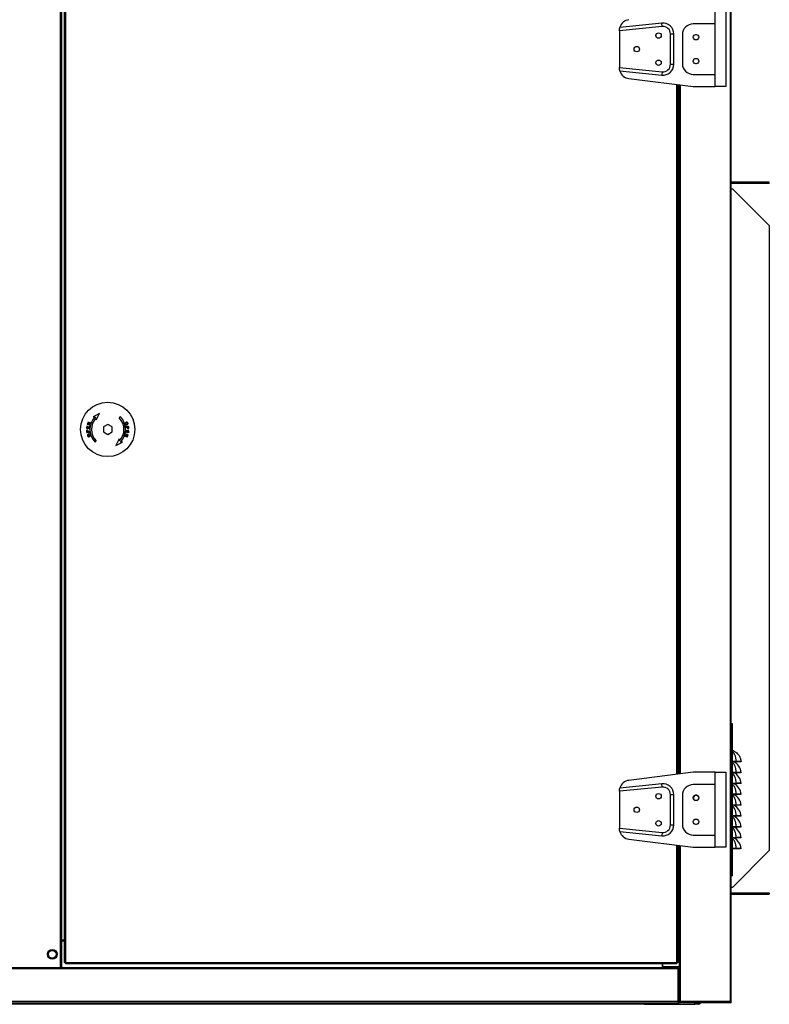
# Model space of a CAD drawing. Units: millimetres. Extents: x 552 to 13313, y 540 to 7410.
# Drawn here: x 5722 to 6412, y 2681 to 3587 of the extents above; entities that cross this region are included whole.
import ezdxf

# ---------------------------------------------------------------- set-up
doc = ezdxf.new("R2010")
doc.units = ezdxf.units.MM

msp = doc.modelspace()

# ---------------------------------------------------------------- linework, layer by layer
at = {"color": 7, "linetype": 'Continuous', "lineweight": 25}
for p, q in [((5758.93, 5102.59), (5758.93, 2714.79)), ((5760.03, 5102.59), (5760.03, 2714.79)), ((6376.55, 2683.79), (6376.55, 5104.15)), ((5762.54, 5100.78), (5762.54, 2719.8)), ((5763.55, 5100.78), (5763.55, 2719.8)), ((5760.13, 5077.09), (5760.13, 2740.29)), ((6361.54, 3583.54), (6361.54, 3594.79)), ((6371.54, 3594.79), (6371.54, 3525.79)), ((6312.84, 3581.21), (6273.54, 3577.28)), ((6312.54, 3584.19), (6273.96, 3580.33)), ((6312.84, 3581.21), (6312.54, 3584.19)), ((6361.54, 3583.54), (6341.54, 3583.54)), ((6361.54, 3537.04), (6361.54, 3583.54)), ((6273.54, 3577.28), (6273.54, 3577.46)), ((6273.54, 3577.28), (6273.54, 3543.31)), ((6320.54, 3546.34), (6320.54, 3574.24)), ((6320.54, 3574.24), (6323.54, 3574.24)), ((6323.54, 3546.34), (6323.54, 3574.24)), ((6331.54, 3573.54), (6331.54, 3547.04)), ((6273.54, 3543.12), (6273.54, 3543.31)), ((6273.54, 3543.31), (6312.84, 3539.37)), ((6320.54, 3546.34), (6323.54, 3546.34)), ((6273.96, 3540.25), (6312.54, 3536.39)), ((6312.84, 3539.37), (6312.54, 3536.39)), ((6341.54, 3537.04), (6361.54, 3537.04)), ((6361.54, 3525.79), (6361.54, 3537.04)), ((6282.3, 3533.2), (6341.54, 3525.79)), ((6327.54, 2893.04), (6327.54, 3527.54)), ((6328.54, 3527.42), (6328.54, 2893.17)), ((6341.54, 3525.79), (6361.54, 3525.79)), ((6371.54, 3525.79), (6361.54, 3525.79)), ((6377.61, 3437.77), (6376.55, 3437.77)), ((6377.61, 3436.77), (6376.55, 3436.77)), ((6377.61, 3436.77), (6377.61, 3437.77)), ((6411.52, 3437.77), (6377.61, 3437.77)), ((6411.52, 3436.77), (6377.61, 3436.77)), ((6411.52, 3436.77), (6411.52, 3437.77)), ((6376.55, 3431.78), (6377.61, 3431.78)), ((6377.61, 3431.78), (6411.52, 3397.87)), ((6411.52, 3397.87), (6411.52, 2822.69)), ((5784.22, 3217.14), (5784.13, 3216.83)), ((5784.13, 3216.83), (5786.05, 3216.24)), ((5786.67, 3216.39), (5784.22, 3217.14)), ((5794.93, 3224.96), (5789.02, 3221.87)), ((5789.02, 3221.87), (5790.87, 3221.96)), ((5791.85, 3219.05), (5794.93, 3224.96)), ((5791.93, 3220.9), (5791.85, 3219.05)), ((5814.2, 3221.96), (5813.14, 3220.9)), ((5783.24, 3213.24), (5783.05, 3211.42)), ((5783.05, 3211.42), (5785.57, 3211.16)), ((5783.1, 3208.54), (5783.19, 3207.58)), ((5783.19, 3207.58), (5785.74, 3207.81)), ((5783.53, 3213.21), (5783.24, 3213.24)), ((5783.38, 3211.72), (5783.53, 3213.21)), ((5784.16, 3211.64), (5783.38, 3211.72)), ((5783.46, 3207.95), (5783.4, 3208.6)), ((5784.37, 3208.03), (5783.46, 3207.95)), ((5783.73, 3215.55), (5783.63, 3215.22)), ((5783.63, 3215.22), (5786.07, 3214.47)), ((5786.05, 3216.24), (5783.73, 3215.55)), ((5784.3, 3213.04), (5784.16, 3211.64)), ((5784.25, 3215.37), (5786.56, 3216.06)), ((5786.17, 3214.78), (5784.25, 3215.37)), ((5784.59, 3213.01), (5784.3, 3213.04)), ((5784.31, 3208.69), (5784.37, 3208.03)), ((5784.45, 3211.61), (5784.59, 3213.01)), ((5785.31, 3211.53), (5784.45, 3211.61)), ((5784.67, 3208.06), (5784.61, 3208.71)), ((5785.71, 3208.15), (5784.67, 3208.06)), ((5785.47, 3213.08), (5785.31, 3211.53)), ((5785.77, 3213.05), (5785.47, 3213.08)), ((5785.57, 3211.16), (5785.77, 3213.05)), ((5785.74, 3207.81), (5785.71, 3208.15)), ((5786.07, 3214.47), (5786.17, 3214.78)), ((5786.56, 3216.06), (5786.67, 3216.39)), ((5802.54, 3214.91), (5798.54, 3212.6)), ((5798.54, 3212.6), (5798.54, 3207.98)), ((5798.54, 3207.98), (5802.54, 3205.67)), ((5806.54, 3212.6), (5802.54, 3214.91)), ((5802.54, 3205.67), (5806.54, 3207.98)), ((5806.54, 3207.98), (5806.54, 3212.6)), ((5819.5, 3209.42), (5819.31, 3207.53)), ((5821.88, 3213), (5819.34, 3212.77)), ((5819.34, 3212.77), (5819.37, 3212.43)), ((5819.37, 3212.43), (5820.4, 3212.52)), ((5822.02, 3209.16), (5819.5, 3209.42)), ((5819.6, 3207.5), (5819.76, 3209.05)), ((5819.76, 3209.05), (5820.62, 3208.97)), ((5820.4, 3212.52), (5820.46, 3211.87)), ((5820.62, 3208.97), (5820.48, 3207.57)), ((5820.7, 3212.55), (5821.61, 3212.63)), ((5820.76, 3211.89), (5820.7, 3212.55)), ((5820.78, 3207.54), (5820.92, 3208.94)), ((5820.92, 3208.94), (5821.69, 3208.86)), ((5821.69, 3208.86), (5821.54, 3207.37)), ((5821.61, 3212.63), (5821.67, 3211.98)), ((5821.84, 3207.34), (5822.02, 3209.16)), ((5821.97, 3212.04), (5821.88, 3213)), ((5790.87, 3198.62), (5791.93, 3199.68)), ((5813.23, 3201.53), (5810.14, 3195.62)), ((5810.14, 3195.62), (5816.05, 3198.71)), ((5813.14, 3199.68), (5813.23, 3201.53)), ((5816.05, 3198.71), (5814.2, 3198.62)), ((5818.51, 3204.52), (5818.41, 3204.19)), ((5818.41, 3204.19), (5820.85, 3203.44)), ((5820.82, 3205.21), (5818.51, 3204.52)), ((5819, 3206.11), (5818.9, 3205.8)), ((5818.9, 3205.8), (5820.82, 3205.21)), ((5821.44, 3205.36), (5819, 3206.11)), ((5819.03, 3204.34), (5821.34, 3205.03)), ((5820.94, 3203.75), (5819.03, 3204.34)), ((5819.31, 3207.53), (5819.6, 3207.5)), ((5820.48, 3207.57), (5820.78, 3207.54)), ((5820.85, 3203.44), (5820.94, 3203.75)), ((5821.34, 3205.03), (5821.44, 3205.36)), ((5821.54, 3207.37), (5821.84, 3207.34)), ((6377.55, 2939.41), (6376.55, 2939.41)), ((6377.55, 2799.41), (6377.55, 2939.41)), ((6381.12, 2904.63), (6377.55, 2904.63)), ((6381.12, 2904.41), (6377.55, 2904.41)), ((6381.12, 2904.63), (6381.12, 2904.41)), ((6385.54, 2904.54), (6384.55, 2904.41)), ((6341.54, 2894.79), (6282.3, 2887.39)), ((6361.54, 2894.79), (6341.54, 2894.79)), ((6361.54, 2883.54), (6361.54, 2894.79)), ((6361.54, 2894.79), (6371.54, 2894.79)), ((6371.54, 2894.79), (6371.54, 2825.79)), ((6381.12, 2894.63), (6377.55, 2894.63)), ((6381.12, 2894.41), (6377.55, 2894.41)), ((6381.12, 2894.63), (6381.12, 2894.41)), ((6385.54, 2894.54), (6384.55, 2894.41)), ((6312.54, 2884.19), (6273.96, 2880.33)), ((6312.84, 2881.21), (6312.54, 2884.19)), ((6361.54, 2883.54), (6341.54, 2883.54)), ((6361.54, 2837.04), (6361.54, 2883.54)), ((6381.12, 2884.63), (6377.55, 2884.63)), ((6381.12, 2884.41), (6377.55, 2884.41)), ((6381.12, 2884.63), (6381.12, 2884.41)), ((6385.54, 2884.54), (6384.55, 2884.41)), ((6312.84, 2881.21), (6273.54, 2877.28)), ((6273.54, 2877.28), (6273.54, 2877.46)), ((6273.54, 2877.28), (6273.54, 2843.31)), ((6320.54, 2846.34), (6320.54, 2874.24)), ((6320.54, 2874.24), (6323.54, 2874.24)), ((6323.54, 2846.34), (6323.54, 2874.24)), ((6331.54, 2873.54), (6331.54, 2847.04)), ((6381.12, 2874.63), (6377.55, 2874.63)), ((6381.12, 2874.41), (6377.55, 2874.41)), ((6381.12, 2874.63), (6381.12, 2874.41)), ((6385.54, 2874.54), (6384.55, 2874.41)), ((6381.12, 2864.63), (6377.55, 2864.63)), ((6381.12, 2864.41), (6377.55, 2864.41)), ((6381.12, 2864.63), (6381.12, 2864.41)), ((6385.54, 2864.54), (6384.55, 2864.41)), ((6381.12, 2854.63), (6377.55, 2854.63)), ((6381.12, 2854.41), (6377.55, 2854.41)), ((6381.12, 2854.63), (6381.12, 2854.41)), ((6385.54, 2854.54), (6384.55, 2854.41)), ((6320.54, 2846.34), (6323.54, 2846.34)), ((6273.54, 2843.12), (6273.54, 2843.31)), ((6273.54, 2843.31), (6312.84, 2839.37)), ((6273.96, 2840.25), (6312.54, 2836.39)), ((6312.84, 2839.37), (6312.54, 2836.39)), ((6341.54, 2837.04), (6361.54, 2837.04)), ((6361.54, 2825.79), (6361.54, 2837.04)), ((6381.12, 2844.63), (6377.55, 2844.63)), ((6381.12, 2844.41), (6377.55, 2844.41)), ((6381.12, 2844.63), (6381.12, 2844.41)), ((6385.54, 2844.54), (6384.55, 2844.41)), ((6282.3, 2833.2), (6341.54, 2825.79)), ((6327.54, 2719.8), (6327.54, 2827.54)), ((6328.54, 2827.42), (6328.54, 2683.8)), ((6381.12, 2834.63), (6377.55, 2834.63)), ((6381.12, 2834.41), (6377.55, 2834.41)), ((6381.12, 2834.63), (6381.12, 2834.41)), ((6385.54, 2834.54), (6384.55, 2834.41)), ((6341.54, 2825.79), (6361.54, 2825.79)), ((6371.54, 2825.79), (6361.54, 2825.79)), ((6381.12, 2824.63), (6377.55, 2824.63)), ((6381.12, 2824.41), (6377.55, 2824.41)), ((6411.52, 2822.69), (6377.61, 2788.78)), ((6381.12, 2824.63), (6381.12, 2824.41)), ((6385.54, 2824.54), (6384.55, 2824.41)), ((6377.55, 2799.41), (6376.55, 2799.41)), ((6377.61, 2788.78), (6376.55, 2788.78)), ((6376.55, 2783.79), (6377.61, 2783.79)), ((6376.55, 2782.79), (6377.61, 2782.79)), ((6377.61, 2783.79), (6377.61, 2782.79)), ((6377.61, 2783.79), (6411.52, 2783.79)), ((6377.61, 2782.79), (6411.52, 2782.79)), ((6411.52, 2783.79), (6411.52, 2782.79)), ((5760.13, 2740.29), (5760.03, 2740.29)), ((5760.03, 2739.79), (5762.54, 2739.79)), ((5762.54, 2740.29), (5760.13, 2740.29)), ((5763.55, 2719.8), (5762.54, 2719.8)), ((5763.55, 2719.8), (6326.53, 2719.8)), ((5763.55, 2718.79), (5763.55, 2719.8)), ((5763.55, 2718.79), (6326.53, 2718.79)), ((6313.03, 2718.79), (6313.03, 2714.8)), ((6313.54, 2715.79), (6313.54, 2718.79)), ((6326.53, 2719.8), (6326.53, 2718.79)), ((6327.54, 2719.8), (6326.53, 2719.8)), ((6327.53, 2713.78), (5125.53, 2713.78)), ((5758.93, 2714.79), (5694.13, 2714.79)), ((5760.02, 2714.79), (5758.93, 2714.79)), ((6327.53, 2714.79), (5760.02, 2714.79)), ((6313.03, 2714.79), (6313.03, 2714.8)), ((6328.53, 2715.79), (6313.54, 2715.79)), ((6324.55, 2714.79), (6324.55, 2715.79)), ((6326.55, 2714.79), (6326.55, 2715.79)), ((6327.53, 2714.79), (6327.53, 2713.78)), ((6327.53, 2683.79), (6327.53, 2713.78)), ((6327.54, 2713.78), (6327.53, 2713.78)), ((6327.54, 2713.78), (6327.54, 2683.79)), ((6328.54, 2713.78), (6327.54, 2713.78)), ((6328.53, 2715.79), (6328.54, 2715.79)), ((6328.54, 2713.78), (6328.54, 2683.79)), ((6327.53, 2683.79), (5125.53, 2683.79)), ((5125.53, 2682.78), (6327.53, 2682.78)), ((6296.55, 2682.79), (6296.55, 2681.28)), ((6327.53, 2683.79), (6327.53, 2682.78)), ((6327.53, 2682.78), (6328.56, 2682.78)), ((6327.54, 2683.79), (6328.54, 2683.79)), ((6328.54, 2683.79), (6329.54, 2683.79)), ((6328.56, 2683.79), (6328.56, 2682.78)), ((6329.55, 2682.78), (6328.56, 2682.78)), ((6329.55, 2683.79), (6375.54, 2683.79)), ((6329.55, 2682.78), (6329.55, 2683.78)), ((6375.54, 2683.78), (6329.55, 2683.78)), ((6375.54, 2682.78), (6329.55, 2682.78)), ((6343.01, 2681.28), (6343.01, 2682.78)), ((6346.55, 2682.78), (6346.55, 2681.28)), ((6375.54, 2683.79), (6376.55, 2683.79)), ((6375.54, 2683.78), (6375.54, 2682.78)), ((6376.55, 2682.78), (6375.54, 2682.78)), ((6376.55, 2682.78), (6376.55, 2683.79)), ((6296.55, 2681.28), (5156.55, 2681.28)), ((6296.55, 2681.28), (6343.01, 2681.28)), ((6346.55, 2681.28), (6343.01, 2681.28))]:
    msp.add_line(p, q, dxfattribs=at)
at = {"color": 8, "linetype": 'Continuous', "lineweight": 25}
for p, q in [((6375.54, 5104.15), (6375.54, 2683.79)), ((6326.53, 2892.91), (6326.53, 3527.67)), ((6328.53, 3527.42), (6328.53, 2893.16)), ((6329.55, 3527.29), (6329.55, 2893.29)), ((6326.53, 2719.8), (6326.53, 2827.67)), ((6328.53, 2827.42), (6328.53, 2715.79)), ((6329.55, 2827.29), (6329.55, 2683.79)), ((6313.03, 2714.8), (5760.03, 2714.8)), ((6323.54, 2714.79), (6323.54, 2715.79)), ((6326.54, 2714.79), (6326.54, 2715.79)), ((6327.54, 2683.79), (6327.53, 2683.79)), ((6374.54, 2683.78), (6374.54, 2683.79))]:
    msp.add_line(p, q, dxfattribs=at)
at = {"color": 7, "linetype": 'Continuous', "lineweight": 25}
for centre, radius in [((6309.54, 3572.79), 2.5), ((6344.04, 3571.29), 2.5), ((6344.05, 3571.24), 2.5), ((6289.54, 3560.29), 2.5), ((6309.54, 3547.79), 2.5), ((6344.04, 3549.29), 2.5), ((6344.05, 3549.24), 2.5), ((5802.54, 3210.29), 25), ((6309.54, 2872.79), 2.5), ((6344.04, 2871.29), 2.5), ((6289.54, 2860.29), 2.5), ((6309.54, 2847.79), 2.5), ((6344.04, 2849.29), 2.5), ((6344.05, 2849.24), 2.5), ((5751.53, 2727.29), 4.5), ((5751.53, 2727.29), 3.5)]:
    msp.add_circle(centre, radius, dxfattribs=at)
for centre, radius, start, end in [((6283.54, 3577.46), 10, 97.12502, 163.32223), ((6313.54, 3574.24), 10, 360, 95.71059), ((6313.54, 3574.24), 7, 360, 95.71059), ((6341.54, 3573.54), 10, 90, 180), ((6313.54, 3546.34), 10, 264.28941, 360), ((6313.54, 3546.34), 7, 264.28941, 360), ((6341.54, 3547.04), 10, 180, 270), ((6283.54, 3543.12), 10, 196.67777, 262.87498), ((5802.54, 3210.29), 16.5, 135, 225), ((5802.54, 3210.29), 15, 135, 225), ((5802.54, 3210.29), 15, 315, 45), ((5802.54, 3210.29), 16.5, 315, 45), ((6377.04, 2911.61), 3.39, 63.84643, 81.38853), ((6372.98, 2893.31), 12.62, 5.58669, 61.62296), ((6372.98, 2883.31), 12.62, 5.58669, 61.62296), ((6283.54, 2877.46), 10, 97.12502, 163.32223), ((6313.54, 2874.24), 10, 360, 95.71059), ((6341.54, 2873.54), 10, 90, 180), ((6372.98, 2873.31), 12.62, 5.58669, 61.62296), ((6313.54, 2874.24), 7, 360, 95.71059), ((6344.05, 2871.24), 2.5, 12.69664, 191.60672), ((6372.98, 2863.31), 12.62, 5.58669, 61.62296), ((6372.98, 2853.31), 12.62, 5.58669, 61.62296), ((6372.98, 2843.31), 12.62, 5.58669, 61.62296), ((6313.54, 2846.34), 10, 264.28941, 360), ((6313.54, 2846.34), 7, 264.28941, 360), ((6341.54, 2847.04), 10, 180, 270), ((6283.54, 2843.12), 10, 196.67777, 262.87498), ((6372.98, 2833.31), 12.62, 5.58669, 61.62296), ((6372.98, 2823.31), 12.62, 5.58669, 61.62296), ((6327.53, 2683.79), 1.01, 270, 0), ((6327.53, 2683.79), 0.01, 270, 0), ((6328.56, 2683.79), 1.01, 270, 299.95929), ((6330.56, 2683.79), 0.01, 180, 270), ((6346.55, 2682.79), 1.51, 270, 0), ((6375.54, 2683.79), 0.01, 270, 0), ((6375.54, 2683.79), 1.01, 270, 0)]:
    msp.add_arc(centre, radius, start, end, dxfattribs=at)
for points, knots in [([(6273.54, 3577.46), (6273.55, 3577.8), (6273.57, 3578.47), (6273.71, 3579.35), (6273.86, 3580), (6273.95, 3580.3), (6273.95, 3580.32), (6273.96, 3580.33)], [0, 0, 0, 0, 0.221391, 0.442461, 0.671098, 0.899255, 1, 1, 1, 1]), ([(6273.96, 3540.25), (6273.95, 3540.28), (6273.93, 3540.34), (6273.79, 3540.83), (6273.65, 3541.56), (6273.55, 3542.38), (6273.54, 3542.92), (6273.54, 3543.12)], [0, 0, 0, 0, 0.210796, 0.421229, 0.641075, 0.871344, 1, 1, 1, 1]), ([(5819.54, 3216.85), (5819.39, 3216.78), (5819.1, 3216.67), (5818.79, 3216.36), (5818.62, 3215.99), (5818.58, 3215.63), (5818.64, 3215.4), (5818.66, 3215.31)], [0, 0, 0, 0, 0.271091, 0.49384, 0.679804, 0.866444, 1, 1, 1, 1]), ([(5821.19, 3216.07), (5821.14, 3216.19), (5821.05, 3216.44), (5820.76, 3216.73), (5820.39, 3216.91), (5819.96, 3216.95), (5819.68, 3216.88), (5819.54, 3216.85)], [0, 0, 0, 0, 0.173201, 0.348178, 0.536545, 0.776765, 1, 1, 1, 1]), ([(5783.75, 3209.59), (5783.65, 3209.57), (5783.48, 3209.54), (5783.27, 3209.4), (5783.15, 3209.22), (5783.1, 3209.06), (5783.09, 3208.96), (5783.09, 3208.93)], [0, 0, 0, 0, 0.32191, 0.552942, 0.735616, 0.918128, 1, 1, 1, 1]), ([(5783.09, 3208.93), (5783.09, 3208.9), (5783.09, 3208.84), (5783.09, 3208.74), (5783.09, 3208.64), (5783.1, 3208.58), (5783.1, 3208.54)], [0, 0, 0, 0, 0.249946, 0.499992, 0.749887, 1, 1, 1, 1]), ([(5783.39, 3208.91), (5783.41, 3208.96), (5783.43, 3209.04), (5783.53, 3209.15), (5783.65, 3209.22), (5783.75, 3209.24), (5783.79, 3209.25)], [0, 0, 0, 0, 0.218885, 0.438916, 0.733369, 1, 1, 1, 1]), ([(5783.4, 3208.6), (5783.4, 3208.62), (5783.39, 3208.68), (5783.39, 3208.78), (5783.39, 3208.86), (5783.39, 3208.91)], [0, 0, 0, 0, 0.250124, 0.50025, 1, 1, 1, 1]), ([(5784.61, 3208.71), (5784.59, 3208.85), (5784.56, 3209.06), (5784.44, 3209.32), (5784.26, 3209.49), (5784.02, 3209.6), (5783.84, 3209.59), (5783.75, 3209.59)], [0, 0, 0, 0, 0.271188, 0.421225, 0.573027, 0.787683, 1, 1, 1, 1]), ([(5783.79, 3209.25), (5783.86, 3209.25), (5783.97, 3209.25), (5784.11, 3209.18), (5784.22, 3209.07), (5784.28, 3208.9), (5784.3, 3208.76), (5784.31, 3208.69)], [0, 0, 0, 0, 0.2577662, 0.4150945, 0.5734826, 0.7539824, 1, 1, 1, 1]), ([(5818.66, 3215.31), (5818.71, 3215.18), (5818.81, 3214.93), (5819.08, 3214.65), (5819.45, 3214.47), (5819.86, 3214.42), (5820.14, 3214.49), (5820.27, 3214.52)], [0, 0, 0, 0, 0.181286, 0.363082, 0.538103, 0.778754, 1, 1, 1, 1]), ([(5818.94, 3215.39), (5818.92, 3215.48), (5818.88, 3215.66), (5818.94, 3215.95), (5819.08, 3216.19), (5819.32, 3216.4), (5819.52, 3216.47), (5819.63, 3216.51)], [0, 0, 0, 0, 0.167944, 0.336975, 0.536847, 0.740782, 1, 1, 1, 1]), ([(5820.17, 3214.85), (5820.02, 3214.82), (5819.77, 3214.76), (5819.41, 3214.84), (5819.15, 3215), (5819, 3215.21), (5818.95, 3215.35), (5818.94, 3215.39)], [0, 0, 0, 0, 0.3423056, 0.5402157, 0.7391517, 0.9147531, 1, 1, 1, 1]), ([(5819.63, 3216.51), (5819.81, 3216.56), (5820.06, 3216.62), (5820.43, 3216.56), (5820.67, 3216.4), (5820.83, 3216.19), (5820.89, 3216.04), (5820.91, 3215.98)], [0, 0, 0, 0, 0.361235, 0.541156, 0.722483, 0.892037, 1, 1, 1, 1]), ([(5820.91, 3215.98), (5820.93, 3215.9), (5820.97, 3215.72), (5820.92, 3215.47), (5820.79, 3215.22), (5820.54, 3214.99), (5820.31, 3214.9), (5820.17, 3214.85)], [0, 0, 0, 0, 0.156842, 0.314595, 0.468153, 0.70101, 1, 1, 1, 1]), ([(5820.27, 3214.52), (5820.49, 3214.61), (5820.82, 3214.75), (5821.13, 3215.14), (5821.26, 3215.52), (5821.25, 3215.85), (5821.2, 3216.03), (5821.19, 3216.07)], [0, 0, 0, 0, 0.367469, 0.56108, 0.755824, 0.937656, 1, 1, 1, 1]), ([(5820.46, 3211.87), (5820.48, 3211.73), (5820.51, 3211.52), (5820.63, 3211.26), (5820.81, 3211.09), (5821.05, 3210.98), (5821.23, 3210.99), (5821.32, 3210.99)], [0, 0, 0, 0, 0.271188, 0.421225, 0.573027, 0.787683, 1, 1, 1, 1]), ([(5821.28, 3211.33), (5821.21, 3211.33), (5821.1, 3211.33), (5820.96, 3211.4), (5820.86, 3211.51), (5820.79, 3211.68), (5820.77, 3211.82), (5820.76, 3211.89)], [0, 0, 0, 0, 0.257766, 0.415094, 0.573483, 0.753982, 1, 1, 1, 1]), ([(5821.68, 3211.67), (5821.67, 3211.62), (5821.64, 3211.54), (5821.55, 3211.43), (5821.42, 3211.36), (5821.33, 3211.34), (5821.28, 3211.33)], [0, 0, 0, 0, 0.2188851, 0.4389155, 0.733369, 1, 1, 1, 1]), ([(5821.32, 3210.99), (5821.42, 3211.01), (5821.6, 3211.04), (5821.8, 3211.18), (5821.92, 3211.36), (5821.97, 3211.52), (5821.98, 3211.62), (5821.98, 3211.65)], [0, 0, 0, 0, 0.32191, 0.552942, 0.735616, 0.918128, 1, 1, 1, 1]), ([(5821.67, 3211.98), (5821.67, 3211.96), (5821.68, 3211.9), (5821.69, 3211.8), (5821.68, 3211.72), (5821.68, 3211.67)], [0, 0, 0, 0, 0.250124, 0.50025, 1, 1, 1, 1]), ([(5821.98, 3211.65), (5821.98, 3211.68), (5821.99, 3211.75), (5821.98, 3211.84), (5821.98, 3211.94), (5821.97, 3212.01), (5821.97, 3212.04)], [0, 0, 0, 0, 0.249946, 0.499992, 0.749887, 1, 1, 1, 1]), ([(5784.8, 3206.06), (5784.58, 3205.97), (5784.26, 3205.83), (5783.94, 3205.44), (5783.82, 3205.06), (5783.82, 3204.73), (5783.87, 3204.55), (5783.88, 3204.51)], [0, 0, 0, 0, 0.367469, 0.56108, 0.755824, 0.937656, 1, 1, 1, 1]), ([(5783.88, 3204.51), (5783.93, 3204.39), (5784.03, 3204.14), (5784.31, 3203.85), (5784.68, 3203.67), (5785.11, 3203.63), (5785.39, 3203.7), (5785.53, 3203.73)], [0, 0, 0, 0, 0.173201, 0.348178, 0.536545, 0.776765, 1, 1, 1, 1]), ([(5784.16, 3204.6), (5784.14, 3204.68), (5784.11, 3204.86), (5784.15, 3205.11), (5784.28, 3205.36), (5784.53, 3205.59), (5784.77, 3205.68), (5784.9, 3205.73)], [0, 0, 0, 0, 0.156842, 0.314595, 0.468153, 0.70101, 1, 1, 1, 1]), ([(5785.44, 3204.07), (5785.27, 3204.02), (5785.01, 3203.96), (5784.65, 3204.02), (5784.41, 3204.18), (5784.24, 3204.39), (5784.18, 3204.54), (5784.16, 3204.6)], [0, 0, 0, 0, 0.361235, 0.541156, 0.722483, 0.892037, 1, 1, 1, 1]), ([(5786.41, 3205.27), (5786.36, 3205.4), (5786.26, 3205.65), (5785.99, 3205.93), (5785.62, 3206.11), (5785.21, 3206.16), (5784.93, 3206.09), (5784.8, 3206.06)], [0, 0, 0, 0, 0.181286, 0.363082, 0.538103, 0.778754, 1, 1, 1, 1]), ([(5784.9, 3205.73), (5785.06, 3205.76), (5785.31, 3205.82), (5785.67, 3205.74), (5785.92, 3205.58), (5786.07, 3205.37), (5786.12, 3205.23), (5786.13, 3205.19)], [0, 0, 0, 0, 0.342306, 0.540216, 0.739152, 0.914753, 1, 1, 1, 1]), ([(5786.13, 3205.19), (5786.15, 3205.1), (5786.19, 3204.92), (5786.14, 3204.63), (5785.99, 3204.39), (5785.75, 3204.18), (5785.55, 3204.11), (5785.44, 3204.07)], [0, 0, 0, 0, 0.167944, 0.336975, 0.536847, 0.740782, 1, 1, 1, 1]), ([(5785.53, 3203.73), (5785.69, 3203.8), (5785.97, 3203.91), (5786.28, 3204.22), (5786.45, 3204.59), (5786.49, 3204.95), (5786.43, 3205.18), (5786.41, 3205.27)], [0, 0, 0, 0, 0.271091, 0.49384, 0.679804, 0.866444, 1, 1, 1, 1]), ([(6377.55, 2915.1), (6377.65, 2915.06), (6377.98, 2914.92), (6378.31, 2914.76), (6378.53, 2914.66)], [0, 0, 0, 0, 0.3282206, 1, 1, 1, 1]), ([(6381.12, 2904.63), (6380.98, 2905.85), (6380.74, 2908.1), (6379.93, 2910.63), (6379.01, 2912.4), (6378.2, 2913.47), (6377.71, 2913.97), (6377.55, 2914.14)], [0, 0, 0, 0, 0.288896, 0.53528, 0.721278, 0.907448, 1, 1, 1, 1]), ([(6378.53, 2914.66), (6378.88, 2914.48), (6379.59, 2914.11), (6380.91, 2913.22), (6382.33, 2911.96), (6383.82, 2910.03), (6384.98, 2907.54), (6385.41, 2905.54), (6385.54, 2904.54), (6385.54, 2904.54)], [0, 0, 0, 0, 0.116257, 0.235614, 0.400095, 0.569879, 0.789956, 0.999996, 1, 1, 1, 1]), ([(6381.12, 2894.63), (6380.98, 2895.85), (6380.74, 2898.1), (6379.93, 2900.63), (6379.01, 2902.4), (6378.2, 2903.47), (6377.71, 2903.97), (6377.55, 2904.14)], [0, 0, 0, 0, 0.288896, 0.53528, 0.721278, 0.907448, 1, 1, 1, 1]), ([(6385.54, 2904.54), (6385.47, 2904.57), (6385.34, 2904.62), (6384.33, 2904.66), (6382.87, 2904.66), (6381.7, 2904.64), (6381.12, 2904.63)], [0, 0, 0, 0, 0.248724, 0.498605, 0.748964, 1, 1, 1, 1]), ([(6384.55, 2904.41), (6384.5, 2904.41), (6384.4, 2904.41), (6383.75, 2904.41), (6383.05, 2904.41), (6382.26, 2904.41), (6381.57, 2904.41), (6381.12, 2904.41)], [0, 0, 0, 0, 0.249779, 0.499184, 0.624134, 0.749767, 1, 1, 1, 1]), ([(6381.12, 2884.63), (6380.98, 2885.85), (6380.74, 2888.1), (6379.93, 2890.63), (6379.01, 2892.4), (6378.2, 2893.47), (6377.71, 2893.97), (6377.55, 2894.14)], [0, 0, 0, 0, 0.2888956, 0.5352804, 0.7212784, 0.9074483, 1, 1, 1, 1]), ([(6385.54, 2894.54), (6385.47, 2894.57), (6385.34, 2894.62), (6384.33, 2894.66), (6382.87, 2894.66), (6381.7, 2894.64), (6381.12, 2894.63)], [0, 0, 0, 0, 0.248724, 0.498605, 0.748964, 1, 1, 1, 1]), ([(6384.55, 2894.41), (6384.5, 2894.41), (6384.4, 2894.41), (6383.75, 2894.41), (6383.05, 2894.41), (6382.26, 2894.41), (6381.57, 2894.41), (6381.12, 2894.41)], [0, 0, 0, 0, 0.249779, 0.499184, 0.624134, 0.749767, 1, 1, 1, 1]), ([(6381.12, 2874.63), (6380.98, 2875.85), (6380.74, 2878.1), (6379.93, 2880.63), (6379.01, 2882.4), (6378.2, 2883.47), (6377.71, 2883.97), (6377.55, 2884.14)], [0, 0, 0, 0, 0.288896, 0.53528, 0.721278, 0.907448, 1, 1, 1, 1]), ([(6385.54, 2884.54), (6385.47, 2884.57), (6385.34, 2884.62), (6384.33, 2884.66), (6382.87, 2884.66), (6381.7, 2884.64), (6381.12, 2884.63)], [0, 0, 0, 0, 0.248724, 0.498605, 0.748964, 1, 1, 1, 1]), ([(6384.55, 2884.41), (6384.5, 2884.41), (6384.4, 2884.41), (6383.75, 2884.41), (6383.05, 2884.41), (6382.26, 2884.41), (6381.57, 2884.41), (6381.12, 2884.41)], [0, 0, 0, 0, 0.249779, 0.499184, 0.624134, 0.749767, 1, 1, 1, 1]), ([(6273.54, 2877.46), (6273.55, 2877.8), (6273.57, 2878.47), (6273.71, 2879.35), (6273.86, 2880), (6273.95, 2880.3), (6273.95, 2880.32), (6273.96, 2880.33)], [0, 0, 0, 0, 0.221391, 0.442461, 0.671098, 0.899255, 1, 1, 1, 1]), ([(6381.12, 2864.63), (6380.98, 2865.85), (6380.74, 2868.1), (6379.93, 2870.63), (6379.01, 2872.4), (6378.2, 2873.47), (6377.71, 2873.97), (6377.55, 2874.14)], [0, 0, 0, 0, 0.288896, 0.53528, 0.721278, 0.907448, 1, 1, 1, 1]), ([(6385.54, 2874.54), (6385.47, 2874.57), (6385.34, 2874.62), (6384.33, 2874.66), (6382.87, 2874.66), (6381.7, 2874.64), (6381.12, 2874.63)], [0, 0, 0, 0, 0.2487242, 0.498605, 0.7489644, 1, 1, 1, 1]), ([(6384.55, 2874.41), (6384.5, 2874.41), (6384.4, 2874.41), (6383.75, 2874.41), (6383.05, 2874.41), (6382.26, 2874.41), (6381.57, 2874.41), (6381.12, 2874.41)], [0, 0, 0, 0, 0.249779, 0.499184, 0.624134, 0.749767, 1, 1, 1, 1]), ([(6381.12, 2854.63), (6380.98, 2855.85), (6380.74, 2858.1), (6379.93, 2860.63), (6379.01, 2862.4), (6378.2, 2863.47), (6377.71, 2863.97), (6377.55, 2864.14)], [0, 0, 0, 0, 0.288896, 0.53528, 0.721278, 0.907448, 1, 1, 1, 1]), ([(6385.54, 2864.54), (6385.47, 2864.57), (6385.34, 2864.62), (6384.33, 2864.66), (6382.87, 2864.66), (6381.7, 2864.64), (6381.12, 2864.63)], [0, 0, 0, 0, 0.2487242, 0.498605, 0.7489644, 1, 1, 1, 1]), ([(6384.55, 2864.41), (6384.5, 2864.41), (6384.4, 2864.41), (6383.75, 2864.41), (6383.05, 2864.41), (6382.26, 2864.41), (6381.57, 2864.41), (6381.12, 2864.41)], [0, 0, 0, 0, 0.249779, 0.499184, 0.624134, 0.749767, 1, 1, 1, 1]), ([(6385.54, 2854.54), (6385.47, 2854.57), (6385.34, 2854.62), (6384.33, 2854.66), (6382.87, 2854.66), (6381.7, 2854.64), (6381.12, 2854.63)], [0, 0, 0, 0, 0.2487242, 0.498605, 0.7489644, 1, 1, 1, 1]), ([(6384.55, 2854.41), (6384.5, 2854.41), (6384.4, 2854.41), (6383.75, 2854.41), (6383.05, 2854.41), (6382.26, 2854.41), (6381.57, 2854.41), (6381.12, 2854.41)], [0, 0, 0, 0, 0.249779, 0.499184, 0.624134, 0.749767, 1, 1, 1, 1]), ([(6381.12, 2844.63), (6380.98, 2845.85), (6380.74, 2848.1), (6379.93, 2850.63), (6379.01, 2852.4), (6378.2, 2853.47), (6377.71, 2853.97), (6377.55, 2854.14)], [0, 0, 0, 0, 0.288896, 0.53528, 0.721278, 0.907448, 1, 1, 1, 1]), ([(6273.96, 2840.25), (6273.95, 2840.28), (6273.93, 2840.34), (6273.79, 2840.83), (6273.65, 2841.56), (6273.55, 2842.38), (6273.54, 2842.92), (6273.54, 2843.12)], [0, 0, 0, 0, 0.210796, 0.421229, 0.641075, 0.871344, 1, 1, 1, 1]), ([(6381.12, 2834.63), (6380.98, 2835.85), (6380.74, 2838.1), (6379.93, 2840.63), (6379.01, 2842.4), (6378.2, 2843.47), (6377.71, 2843.97), (6377.55, 2844.14)], [0, 0, 0, 0, 0.288896, 0.53528, 0.721278, 0.907448, 1, 1, 1, 1]), ([(6385.54, 2844.54), (6385.47, 2844.57), (6385.34, 2844.62), (6384.33, 2844.66), (6382.87, 2844.66), (6381.7, 2844.64), (6381.12, 2844.63)], [0, 0, 0, 0, 0.248724, 0.498605, 0.748964, 1, 1, 1, 1]), ([(6384.55, 2844.41), (6384.5, 2844.41), (6384.4, 2844.41), (6383.75, 2844.41), (6383.05, 2844.41), (6382.26, 2844.41), (6381.57, 2844.41), (6381.12, 2844.41)], [0, 0, 0, 0, 0.249779, 0.499184, 0.624134, 0.749767, 1, 1, 1, 1]), ([(6381.12, 2824.63), (6380.98, 2825.85), (6380.74, 2828.1), (6379.93, 2830.63), (6379.01, 2832.4), (6378.2, 2833.47), (6377.71, 2833.97), (6377.55, 2834.14)], [0, 0, 0, 0, 0.288896, 0.53528, 0.721278, 0.907448, 1, 1, 1, 1]), ([(6385.54, 2834.54), (6385.47, 2834.57), (6385.34, 2834.62), (6384.33, 2834.66), (6382.87, 2834.66), (6381.7, 2834.64), (6381.12, 2834.63)], [0, 0, 0, 0, 0.2487242, 0.498605, 0.7489644, 1, 1, 1, 1]), ([(6384.55, 2834.41), (6384.5, 2834.41), (6384.4, 2834.41), (6383.75, 2834.41), (6383.05, 2834.41), (6382.26, 2834.41), (6381.57, 2834.41), (6381.12, 2834.41)], [0, 0, 0, 0, 0.249779, 0.499184, 0.624134, 0.749767, 1, 1, 1, 1]), ([(6385.54, 2824.54), (6385.47, 2824.57), (6385.34, 2824.62), (6384.33, 2824.66), (6382.87, 2824.66), (6381.7, 2824.64), (6381.12, 2824.63)], [0, 0, 0, 0, 0.248724, 0.498605, 0.748964, 1, 1, 1, 1]), ([(6384.55, 2824.41), (6384.5, 2824.41), (6384.4, 2824.41), (6383.75, 2824.41), (6383.05, 2824.41), (6382.26, 2824.41), (6381.57, 2824.41), (6381.12, 2824.41)], [0, 0, 0, 0, 0.249779, 0.499184, 0.624134, 0.749767, 1, 1, 1, 1])]:
    msp.add_open_spline(points, degree=3, knots=knots, dxfattribs=at)
for points in [[(6328.54, 2683.8), (6328.55, 2683.8), (6328.58, 2683.8), (6328.82, 2683.8), (6329.15, 2683.79), (6329.41, 2683.79), (6329.55, 2683.79)], [(6329.55, 2682.78), (6329.41, 2682.8), (6329.15, 2682.83), (6328.82, 2683.06), (6328.58, 2683.39), (6328.55, 2683.66), (6328.54, 2683.79)], [(6329.55, 2683.78), (6329.54, 2683.78), (6329.54, 2683.78), (6329.54, 2683.78), (6329.54, 2683.79), (6329.54, 2683.79), (6329.54, 2683.79)]]:
    msp.add_open_spline(points, degree=3, dxfattribs=at)

doc.saveas('drawing.dxf')
